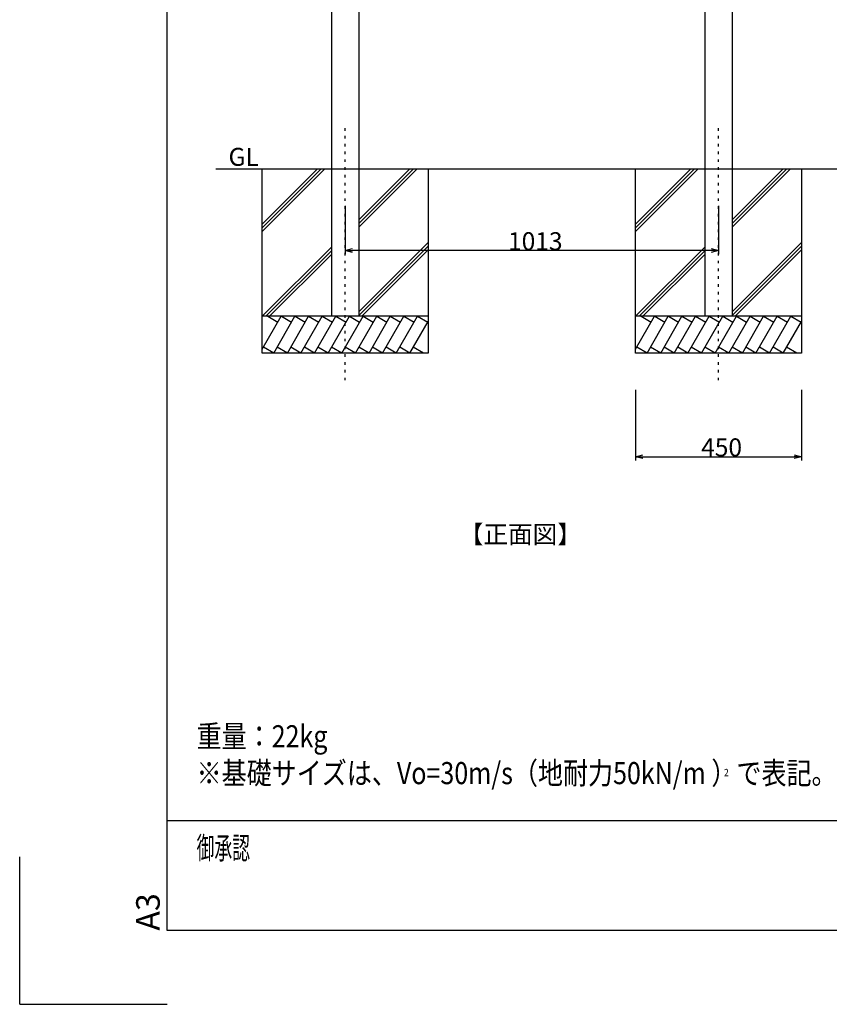
# Model space of a CAD drawing. Extents: x -215 to 205, y -149 to 149.
# Drawn here: x -215 to -105, y -149 to -16 of the extents above; entities that cross this region are included whole.
import ezdxf
from ezdxf.enums import TextEntityAlignment as Align

# ---------------------------------------------------------------- set-up
doc = ezdxf.new("R2010")
doc.units = 0
doc.header["$LTSCALE"] = 12.7
doc.linetypes.add('ラインタイプ-5', pattern=[0.083313, 0.027771, -0.055542])
doc.layers.get('0').update_dxf_attribs({"linetype": 'CONTINUOUS'})
for name, color, linetype in [('一般', 7, 'CONTINUOUS'), ('図枠', 7, 'CONTINUOUS'), ('寸法', 7, 'CONTINUOUS'), ('文字', 2, 'CONTINUOUS')]:
    doc.layers.add(name, color=color, linetype=linetype)
doc.styles.get("Standard").update_dxf_attribs({"font": 'romans.shx', "bigfont": 'extfont.shx'})
doc.styles.add('ＭＳ_ゴシック', font='txt.shx', dxfattribs={"bigfont": 'ＭＳ ゴシック'})

msp = doc.modelspace()

# ---------------------------------------------------------------- linework, layer by layer
at = {"color": 0, "linetype": 'CONTINUOUS'}
for p, q in [((-171.04, -47.08), (-170.04, -46.81)), ((-170.04, -47.34), (-171.04, -47.08)), ((-121.39, -46.81), (-120.39, -47.08)), ((-120.39, -47.08), (-121.39, -47.34)), ((-131.64, -75.06), (-130.64, -74.79)), ((-110.14, -74.79), (-109.14, -75.06)), ((-130.64, -75.32), (-131.64, -75.06)), ((-109.14, -75.06), (-110.14, -75.32))]:
    msp.add_line(p, q, dxfattribs=at)
at = {"color": 0, "linetype": 'BYBLOCK'}
for p, q in [((-171.04, -47.08), (-170.04, -47.08)), ((-120.39, -47.08), (-121.39, -47.08)), ((-131.64, -75.06), (-130.64, -75.06)), ((-109.14, -75.06), (-110.14, -75.06))]:
    msp.add_line(p, q, dxfattribs=at)
at = {"layer": '一般', "color": 7, "linetype": 'CONTINUOUS'}
for p, q in [((-172.86, -56), (-172.86, 16)), ((-169.21, 16), (-169.21, -56)), ((-122.21, -56), (-122.21, 16)), ((-118.56, 16), (-118.56, -56)), ((-188.57, -36), (-35.25, -36)), ((-182.29, -61), (-182.29, -36)), ((-174.79, -36), (-182.29, -43.5)), ((-182.29, -44), (-174.29, -36)), ((-173.79, -36), (-182.29, -44.5)), ((-162.29, -36), (-169.21, -42.92)), ((-169.21, -43.42), (-161.79, -36)), ((-161.29, -36), (-169.21, -43.92)), ((-159.79, -36), (-159.79, -61)), ((-131.64, -61), (-131.64, -36)), ((-124.14, -36), (-131.64, -43.5)), ((-131.64, -44), (-123.64, -36)), ((-123.14, -36), (-131.64, -44.5)), ((-111.64, -36), (-118.56, -42.92)), ((-118.56, -43.42), (-111.14, -36)), ((-110.64, -36), (-118.56, -43.92)), ((-109.14, -36), (-109.14, -61)), ((-172.86, -46.58), (-182.29, -56)), ((-159.79, -46), (-169.21, -55.42)), ((-169.21, -55.92), (-159.79, -46.5)), ((-122.21, -46.58), (-131.64, -56)), ((-109.14, -46), (-118.56, -55.42)), ((-118.56, -55.92), (-109.14, -46.5)), ((-181.79, -56), (-172.86, -47.08)), ((-181.29, -56), (-172.86, -47.58)), ((-168.79, -56), (-159.79, -47)), ((-131.14, -56), (-122.21, -47.08)), ((-130.64, -56), (-122.21, -47.58)), ((-118.14, -56), (-109.14, -47)), ((-159.79, -56), (-182.29, -56)), ((-182.29, -60.47), (-179.71, -56)), ((-181.55, -56), (-180.17, -56.8)), ((-180.74, -61), (-177.86, -56)), ((-179.7, -56), (-178.32, -56.8)), ((-178.89, -61), (-176.01, -56)), ((-177.85, -56), (-176.47, -56.8)), ((-177.05, -61), (-174.16, -56)), ((-176.01, -56), (-174.62, -56.8)), ((-175.2, -61), (-172.31, -56)), ((-174.16, -56), (-172.77, -56.8)), ((-173.35, -61), (-170.46, -56)), ((-172.31, -56), (-170.93, -56.8)), ((-171.5, -61), (-168.62, -56)), ((-170.46, -56), (-169.08, -56.8)), ((-169.66, -61), (-166.77, -56)), ((-168.62, -56), (-167.23, -56.8)), ((-167.81, -61), (-164.92, -56)), ((-166.77, -56), (-165.38, -56.8)), ((-165.96, -61), (-163.07, -56)), ((-164.92, -56), (-163.54, -56.8)), ((-164.11, -61), (-161.22, -56)), ((-163.07, -56), (-161.69, -56.8)), ((-161.22, -56), (-159.84, -56.8)), ((-109.14, -56), (-131.64, -56)), ((-131.64, -60.47), (-129.06, -56)), ((-130.9, -56), (-129.52, -56.8)), ((-130.09, -61), (-127.21, -56)), ((-129.05, -56), (-127.67, -56.8)), ((-128.24, -61), (-125.36, -56)), ((-127.2, -56), (-125.82, -56.8)), ((-126.4, -61), (-123.51, -56)), ((-125.36, -56), (-123.97, -56.8)), ((-124.55, -61), (-121.66, -56)), ((-123.51, -56), (-122.12, -56.8)), ((-122.7, -61), (-119.81, -56)), ((-121.66, -56), (-120.28, -56.8)), ((-120.85, -61), (-117.97, -56)), ((-119.81, -56), (-118.43, -56.8)), ((-119.01, -61), (-116.12, -56)), ((-117.97, -56), (-116.58, -56.8)), ((-117.16, -61), (-114.27, -56)), ((-116.12, -56), (-114.73, -56.8)), ((-115.31, -61), (-112.42, -56)), ((-114.27, -56), (-112.89, -56.8)), ((-113.46, -61), (-110.57, -56)), ((-112.42, -56), (-111.04, -56.8)), ((-110.57, -56), (-109.19, -56.8)), ((-162.26, -61), (-159.79, -56.72)), ((-111.61, -61), (-109.14, -56.72)), ((-159.79, -61), (-182.29, -61)), ((-180.74, -61), (-182.13, -60.2)), ((-178.89, -61), (-180.28, -60.2)), ((-177.05, -61), (-178.43, -60.2)), ((-175.2, -61), (-176.58, -60.2)), ((-173.35, -61), (-174.74, -60.2)), ((-171.5, -61), (-172.89, -60.2)), ((-169.66, -61), (-171.04, -60.2)), ((-167.81, -61), (-169.19, -60.2)), ((-165.96, -61), (-167.35, -60.2)), ((-164.11, -61), (-165.5, -60.2)), ((-162.26, -61), (-163.65, -60.2)), ((-160.41, -61), (-161.8, -60.2)), ((-109.14, -61), (-131.64, -61)), ((-130.09, -61), (-131.48, -60.2)), ((-128.24, -61), (-129.63, -60.2)), ((-126.4, -61), (-127.78, -60.2)), ((-124.55, -61), (-125.93, -60.2)), ((-122.7, -61), (-124.09, -60.2)), ((-120.85, -61), (-122.24, -60.2)), ((-119.01, -61), (-120.39, -60.2)), ((-117.16, -61), (-118.54, -60.2)), ((-115.31, -61), (-116.7, -60.2)), ((-113.46, -61), (-114.85, -60.2)), ((-111.61, -61), (-113, -60.2)), ((-109.76, -61), (-111.15, -60.2))]:
    msp.add_line(p, q, dxfattribs=at)
at = {"layer": '一般', "color": 7, "linetype": 'ラインタイプ-5'}
for p, q in [((-171.04, -64.69), (-171.04, -30.19)), ((-120.39, -64.69), (-120.39, -30.19))]:
    msp.add_line(p, q, dxfattribs=at)
at = {"layer": '図枠'}
for p, q in [((-195.2, -139.38), (-195.2, 128.62)), ((-195.2, -124.44), (194.8, -124.44)), ((-215.2, -149.38), (-215.2, -129.38)), ((194.8, -139.38), (-195.2, -139.38)), ((-215.2, -149.38), (-195.2, -149.38))]:
    msp.add_line(p, q, dxfattribs=at)
at = {"layer": '寸法', "color": 7, "linetype": 'CONTINUOUS'}
for p, q in [((-113.56, -36), (-96.75, -36)), ((-171.04, -41), (-171.04, -47.58)), ((-120.39, -41), (-120.39, -47.58)), ((-121.39, -47.08), (-170.04, -47.08)), ((-131.64, -66), (-131.64, -75.56)), ((-109.14, -66), (-109.14, -75.56)), ((-130.64, -75.06), (-110.14, -75.06))]:
    msp.add_line(p, q, dxfattribs=at)

# ---------------------------------------------------------------- texts
at = {"layer": '一般', "color": 7}
for s, p in [('GL', (-186.87, -35.59)), ('【正面図】', (-155.61, -86.82))]:
    msp.add_text(s, height=2.443, dxfattribs=at).set_placement(p)
at = {"layer": '寸法', "color": 7, "style": 'ＭＳ_ゴシック'}
for s, p in [('1013', (-148.95, -47.04)), ('450', (-122.75, -75.02))]:
    msp.add_text(s, height=2.443, dxfattribs=at).set_placement(p)
at = {"layer": '文字', "width": 0.83}
for s, p in [('重量：22kg ', (-191.2, -115.44)), ('※基礎サイズは、Vo=30m/s（地耐力50kN/m ）で表記。', (-191.2, -120.44))]:
    msp.add_text(s, height=3, dxfattribs=at).set_placement(p, align=Align.BOTTOM_LEFT)
msp.add_text('2', height=1, dxfattribs=at).set_placement((-119.65, -117.93), align=Align.MIDDLE_LEFT)
at = {"layer": '文字', "width": 0.59}
msp.add_text('御承認', height=3, dxfattribs=at).set_placement((-191.2, -129.67))
at = {"layer": '文字'}
msp.add_text('A3', height=3.2, rotation=90, dxfattribs=at).set_placement((-196.2, -139.38))

doc.saveas('drawing.dxf')
